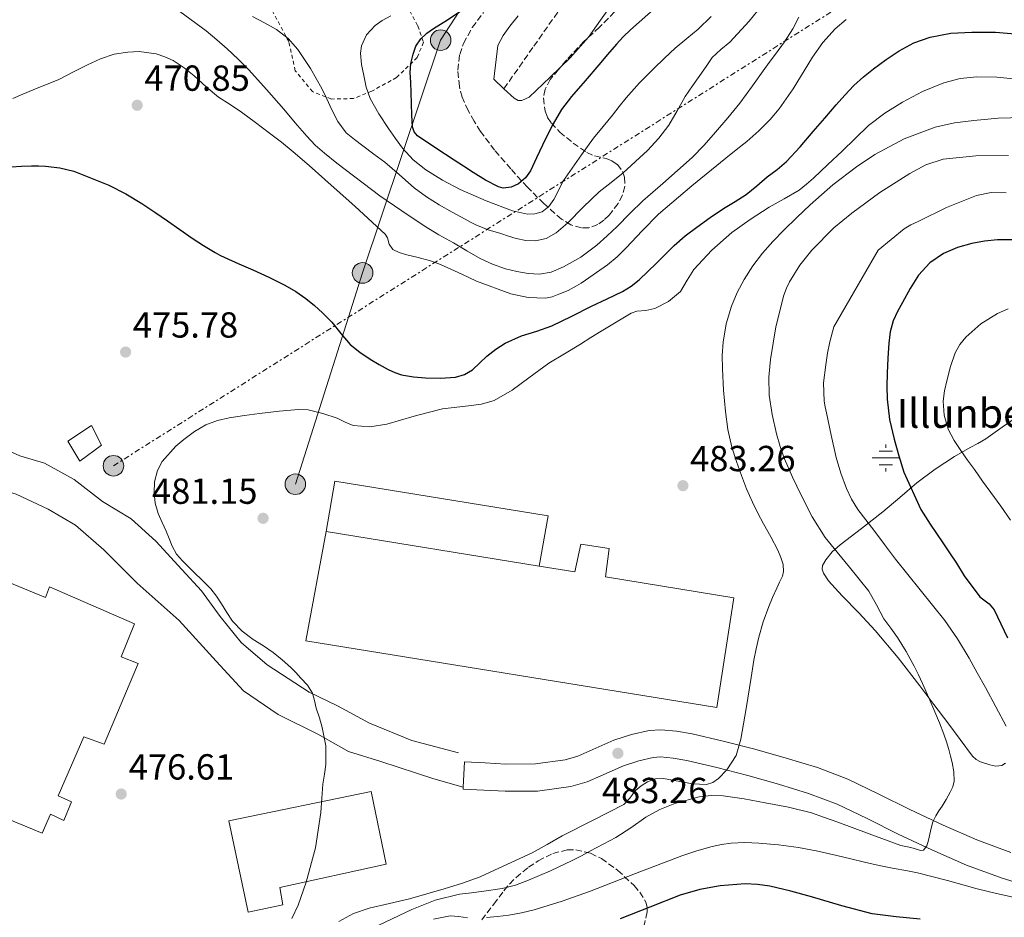
# Model space of a CAD drawing. Units: metres. Extents: x 583091 to 586485, y 4770579 to 4772934.
# Drawn here: x 585446 to 585718, y 4771663 to 4771911 of the extents above; entities that cross this region are included whole.
import ezdxf

# ---------------------------------------------------------------- set-up
doc = ezdxf.new("R2010")
doc.units = ezdxf.units.M
doc.header["$MEASUREMENT"] = 0
for name, pattern in [('DGN Style 2', [1.7399219301090239, 1.043953158065414, -0.6959687720436097]), ('DGN Style 3', [2.435890702152634, 1.739921930109024, -0.6959687720436097]), ('DGN Style 7', [3.4798438602180486, 1.565929737098122, -0.6959687720436097, 0.5219765790327072, -0.6959687720436097])]:
    doc.linetypes.add(name, pattern=pattern)
for name, color, linetype, lineweight in [('Barranco lineal', 142, 'DGN Style 3', 13), ('Cota de punto acotado terreno', 7, 'Continuous', 0), ('Curva de nivel directora', 30, 'Continuous', 30), ('Curva de nivel intermedia', 30, 'Continuous', 0), ('Fuente-manantial-naciente', 7, 'Continuous', 0), ('Línea  de muro-pared o tapia', 1, 'Continuous', 13), ('Línea de cambio de uso (parcela vista)', 92, 'Continuous', 0), ('Línea de pavimento', 1, 'Continuous', 0), ('Línea de pista pavimentada', 7, 'Continuous', 0), ('Línea eléctrica', 6, 'DGN Style 7', 0), ('Línea telefónica', 7, 'Continuous', 0), ('Nave industrial', 1, 'Continuous', 13), ('Poste tendido eléctrico', 7, 'Continuous', 0), ('Punto acotado terreno (símbolo)', 7, 'Continuous', 0), ('Tela metálica o alambrada', 7, 'DGN Style 2', 0), ('Texto de Fuente', 4, 'Continuous', 0), ('Transformador', 7, 'Continuous', 0), ('Zona arbolada', 92, 'DGN Style 3', 0)]:
    doc.layers.add(name, color=color, linetype=linetype, lineweight=lineweight)
doc.styles.add('Style-Arial', font='arial.ttf')

# ---------------------------------------------------------------- blocks, each defined once
blk = doc.blocks.new('5NACIE')
at = {"layer": 'Fuente-manantial-naciente', "color": 4, "linetype": 'Continuous', "lineweight": 0, "flags": 128}
for points in [[(0, 0.2812), (0, 0.375)], [(-0.375, 0), (0.375, 0)], [(-0.1875, 0.1875), (0.1875, 0.1875)], [(-0.1875, -0.1875), (0.1875, -0.1875)], [(0, -0.2812), (0, -0.375)]]:
    blk.add_lwpolyline(points, dxfattribs=at)
blk = doc.blocks.new('5PATER')
at = {"layer": 'Barranco lineal', "linetype": 'Continuous', "lineweight": 0}
h = blk.add_hatch(color=51, dxfattribs=at)
edge = h.paths.add_edge_path()
edge.add_ellipse((0, 0), major_axis=(-0.1095731443231308, -0.1110710700762829), ratio=0.9994222409660317, start_angle=0, end_angle=360)
blk = doc.blocks.new('5PELE')
at = {"layer": 'Transformador', "linetype": 'Continuous', "lineweight": 0}
h = blk.add_hatch(color=9, dxfattribs=at)
edge = h.paths.add_edge_path()
edge.add_arc((-2.000000476837158e-05, 0), 0.2850000000000001, 0, 360)
at = {"layer": 'Transformador', "color": 252, "linetype": 'Continuous', "lineweight": 0}
blk.add_circle((-2.000000476837158e-05, 0), 0.2850000000000001, dxfattribs=at)

msp = doc.modelspace()

# ---------------------------------------------------------------- linework, layer by layer
at = {"layer": 'Barranco lineal', "color": 142, "linetype": 'DGN Style 3', "lineweight": 13}
msp.add_polyline3d([(585579.4800000004, 4771891.9, 445), (585587.7199999997, 4771903.619999999, 442.5), (585595.9699999997, 4771915.34, 440)], dxfattribs=at)
at = {"layer": 'Curva de nivel directora', "color": 30, "linetype": 'Continuous', "lineweight": 30, "flags": 128}
for points, elevation in [([(585621.64, 4771914.540000001), (585614.4999999986, 4771908.140000002), (585612.4800000002, 4771906.230000001), (585610.5800000003, 4771904.189999999), (585608.1500000008, 4771901.34), (585605.73, 4771898.480000001), (585601.9500000003, 4771894.090000001), (585598.1699999984, 4771889.699999999), (585595.4300000003, 4771886.100000001)], 450), ([(585595.4300000003, 4771886.100000001), (585593.0900000001, 4771882.220000003), (585591.5999999992, 4771879.28), (585590.1500000008, 4771876.320000002), (585588.4599999988, 4771872.74), (585586.769999999, 4771869.150000001), (585585.4199999989, 4771867.220000002), (585583.5300000003, 4771865.630000001), (585581.4600000004, 4771864.650000001), (585579.2699999999, 4771864.430000001), (585577.9299999988, 4771864.800000001), (585574.3799999993, 4771866.630000002), (585570.9299999982, 4771868.699999999), (585568.2999999997, 4771870.440000001), (585565.6699999989, 4771872.180000001), (585560.5999999995, 4771875.49), (585555.53, 4771878.850000001), (585554.6099999992, 4771879.930000002), (585554.1799999999, 4771881.380000002), (585554.0100000001, 4771884.560000001), (585553.9199999986, 4771887.720000001), (585553.8299999991, 4771890.880000001), (585553.6999999996, 4771893.61), (585553.5799999988, 4771896.34), (585553.7699999987, 4771898.890000002), (585554.3399999987, 4771901.42), (585555.1399999988, 4771903.680000001), (585556.4699999989, 4771905.66), (585558.19, 4771907.210000002), (585560.0199999983, 4771908.539999999), (585563.8200000003, 4771910.890000001), (585567.5300000008, 4771913.380000001)], 450), ([(585443.1899999998, 4771870.290000001), (585446.0199999996, 4771870.51), (585448.8600000005, 4771870.550000003), (585450.7800000005, 4771870.550000003), (585452.7099999995, 4771870.500000001), (585456.63, 4771870.050000002), (585460.4900000001, 4771869.060000001), (585470.24, 4771865.220000002), (585474.8699999991, 4771862.860000002), (585479.3199999994, 4771860.180000001), (585482.909999999, 4771857.789999999), (585486.4699999996, 4771855.359999999), (585489.8699999994, 4771852.960000002), (585493.2899999992, 4771850.560000001), (585496.4099999995, 4771848.529999999), (585499.6100000005, 4771846.609999999), (585500.9499999991, 4771845.869999999), (585502.3300000007, 4771845.189999999), (585506.1900000006, 4771843.480000002), (585510.0499999986, 4771841.79), (585514.4999999988, 4771839.750000002), (585518.8999999999, 4771837.600000001), (585521.8899999984, 4771835.869999999), (585524.6899999991, 4771833.859999999), (585527.0400000004, 4771831.930000001), (585529.3000000002, 4771829.91), (585530.619999999, 4771828.650000001), (585531.8899999985, 4771827.359999999), (585534.3899999997, 4771824.230000001), (585536.9699999992, 4771821.15), (585539.629999999, 4771819.04), (585542.4699999999, 4771817.17), (585544.9299999987, 4771815.660000001), (585547.4599999988, 4771814.260000002), (585549.2699999993, 4771813.430000001), (585551.1600000003, 4771812.820000002), (585554.4799999995, 4771812.240000002), (585557.8099999999, 4771811.970000001), (585561.9400000006, 4771811.840000001), (585566.0699999989, 4771812.16), (585568.5199999987, 4771812.869999999), (585570.7599999984, 4771814.180000001), (585572.7599999988, 4771816.09), (585574.7100000002, 4771817.99), (585577.2000000002, 4771819.850000001), (585579.8299999987, 4771821.52), (585584.3399999993, 4771823.600000001), (585588.5799999994, 4771824.87), (585592.7399999991, 4771826.300000003), (585598.24, 4771829.020000001), (585603.7199999985, 4771831.760000001), (585607.9699999996, 4771833.810000001), (585612.2099999997, 4771835.869999999), (585614.6599999996, 4771837.290000001), (585616.8700000001, 4771839.060000001), (585619.2899999986, 4771841.37), (585621.6699999992, 4771843.710000002), (585624.0999999987, 4771846.16), (585626.5499999984, 4771848.59), (585629.6199999996, 4771851.2), (585632.8499999995, 4771853.620000001), (585636.4900000006, 4771856.250000002), (585640.1799999987, 4771858.82), (585643.3700000005, 4771860.690000001), (585646.4699999985, 4771862.670000001), (585649.3899999998, 4771865.070000002), (585652.2899999989, 4771867.49), (585655.0000000001, 4771869.600000001), (585657.6399999998, 4771871.810000001), (585661.4199999995, 4771875.850000001), (585665.0000000002, 4771880.080000001), (585668.1799999988, 4771883.76), (585671.3700000006, 4771887.439999999), (585673.76, 4771890.130000004), (585676.23, 4771892.75), (585678.8699999995, 4771895.160000003), (585681.6700000003, 4771897.390000002), (585685.1199999992, 4771899.940000001), (585688.7299999989, 4771902.320000002), (585692.8599999996, 4771904.570000002), (585697.2999999986, 4771906.160000001), (585703.0799999988, 4771907.2), (585708.8900000004, 4771907.52), (585715.3700000001, 4771907.5), (585721.85, 4771907.010000001)], 475), ([(585720.8499999985, 4771850.100000001), (585715.9600000002, 4771850.130000002), (585712.3799999994, 4771849.780000002), (585708.8099999998, 4771849.09), (585704.8600000002, 4771848.010000001), (585701.0599999982, 4771846.380000001), (585697.2099999993, 4771843.779999999), (585694.1499999993, 4771840.370000001), (585691.8099999991, 4771836.62), (585689.6699999999, 4771832.78), (585688.3400000001, 4771830.310000001), (585687.1399999998, 4771827.740000002), (585686.2599999991, 4771824.7), (585685.8599999989, 4771821.57), (585685.5999999997, 4771817.390000001), (585685.4299999998, 4771813.220000003), (585685.3400000005, 4771809.630000004), (585685.4099999998, 4771806.050000002), (585686.0999999981, 4771800.470000001), (585687.399999999, 4771794.99), (585688.7099999988, 4771790.430000001), (585690.0199999987, 4771785.87), (585694.7199999993, 4771775.61), (585697.3199999988, 4771771.540000001), (585699.0499999988, 4771768.940000001), (585700.819999999, 4771766.37), (585702.7100000001, 4771763.550000002), (585704.5799999987, 4771760.74), (585706.74, 4771757.210000001), (585711.11, 4771751.439999999), (585713.6800000003, 4771749.470000001), (585715.0300000004, 4771747.87), (585716.899999999, 4771744.000000001)], 500.0000000000003), ([(585716.899999999, 4771744.000000001), (585718.7599999986, 4771740.130000002)], 500.0000000000003), ([(585694.5499999993, 4771662.300000001), (585687.8899999985, 4771662.930000001), (585681.2700000001, 4771663.78), (585672.8799999993, 4771666.060000001), (585664.5300000008, 4771668.53), (585658.7699999987, 4771670.050000002), (585652.9599999995, 4771671.430000002), (585649.5799999997, 4771671.940000001), (585646.150000001, 4771672.060000001), (585639.28, 4771671.51), (585633.6799999987, 4771670.49), (585628.16, 4771668.980000001), (585619.8499999996, 4771665.66), (585611.5700000006, 4771662.390000002)], 500.0000000000003)]:
    msp.add_lwpolyline(points, dxfattribs=dict(at, elevation=elevation))
at = {"layer": 'Curva de nivel intermedia', "color": 30, "linetype": 'Continuous', "lineweight": 0, "flags": 128}
for points, elevation in [([(585519.8099999996, 4771905.800000001), (585522.4600000005, 4771902.71), (585526.000000001, 4771897.430000001), (585529.1100000002, 4771891.939999999), (585530.4800000003, 4771889.109999998), (585531.8300000004, 4771886.270000001), (585533.5700000017, 4771882.819999999), (585535.8499999993, 4771879.730000001), (585538.1100000013, 4771877.83), (585540.4500000015, 4771876.070000002), (585543.4800000002, 4771873.82), (585546.490000001, 4771871.569999999), (585550.5900000003, 4771868.050000001), (585554.6800000007, 4771864.499999999), (585558.0400000003, 4771861.980000001), (585561.5899999996, 4771859.75), (585565.1700000004, 4771857.789999999), (585568.7600000001, 4771855.840000001), (585570.2400000021, 4771855.029999999), (585571.7300000007, 4771854.24), (585575.1100000002, 4771852.92), (585578.5800000015, 4771851.84), (585580.7000000004, 4771851.150000001), (585582.8200000017, 4771850.480000001), (585585.5000000016, 4771849.92), (585588.2100000007, 4771849.84), (585591.1900000002, 4771850.480000001), (585593.9300000004, 4771852.029999999), (585597.1, 4771854.81), (585601.3800000004, 4771859.180000001), (585605.7700000004, 4771863.359999999), (585609.1100000017, 4771865.970000001), (585612.44, 4771868.61), (585619.1900000002, 4771874.810000001), (585622.2800000014, 4771878.179999999), (585625.1100000013, 4771881.789999999), (585627.3600000021, 4771885.759999998), (585629.5700000004, 4771889.730000001), (585631.6, 4771892.649999999), (585633.6200000006, 4771895.57), (585635.3500000006, 4771898.05), (585637.0899999996, 4771900.529999998), (585639.4100000019, 4771902.730000001), (585641.9100000008, 4771904.769999999), (585647.2500000007, 4771910.54), (585650.8700000017, 4771914.960000001)], 460), ([(585583.4200000007, 4771912.06), (585581.1000000006, 4771909.140000001), (585579.2400000008, 4771906.57), (585577.8200000015, 4771903.789999999), (585576.6799999994, 4771894.529999999), (585579.48, 4771891.9), (585582.2800000008, 4771889.259999999), (585583.3899999993, 4771888.65), (585584.440000002, 4771888.65), (585586.4100000013, 4771889.569999999), (585592.2100000016, 4771895.060000001), (585597.8200000019, 4771900.41), (585602.8100000009, 4771906.109999999), (585606.2000000017, 4771910.88), (585609.6200000015, 4771915.600000001)], 445), ([(585489.8499999993, 4771913.26), (585497.1600000005, 4771907.909999999), (585500.0799999997, 4771905.430000001), (585502.9200000007, 4771902.869999998), (585505.9800000006, 4771900.03), (585508.9400000023, 4771897.089999998)], 465.0000000000001), ([(585508.9400000023, 4771897.089999998), (585513.8500000006, 4771891.699999999), (585518.6500000019, 4771886.21), (585521.7699999999, 4771882.49), (585524.9200000014, 4771878.789999999), (585527.3100000009, 4771876.319999999), (585529.8900000004, 4771874.050000001), (585533.2600000009, 4771871.319999999), (585545.1100000018, 4771862.239999999), (585551.2600000009, 4771858.100000001), (585557.4099999998, 4771853.949999999), (585561.440000002, 4771851.539999997), (585565.5400000014, 4771849.269999999), (585569.2000000004, 4771847.099999999), (585572.8700000006, 4771844.929999998), (585576.2700000004, 4771843.359999999), (585579.86, 4771842.140000001), (585583.0099999993, 4771841.34), (585586.1800000012, 4771840.829999999), (585589.3400000016, 4771840.659999999), (585592.490000001, 4771841.220000001), (585595.9600000001, 4771842.609999998), (585600.7600000012, 4771845.319999999), (585605.1300000009, 4771848.67), (585607.9900000021, 4771851.23), (585610.7700000004, 4771853.84), (585614.2999999997, 4771857.4), (585617.8899999994, 4771860.880000001), (585620.650000002, 4771863.289999999), (585623.4100000003, 4771865.7), (585627.5000000007, 4771869.279999998), (585631.5599999997, 4771872.899999999), (585634.8800000012, 4771876.279999999), (585637.9900000005, 4771879.869999998), (585641.4100000003, 4771883.829999999), (585644.6900000015, 4771887.899999999), (585648.1900000017, 4771892.699999998), (585651.6500000019, 4771897.52), (585653.1200000005, 4771899.46), (585654.6, 4771901.409999999), (585657.0400000007, 4771904.889999999), (585659.3499999997, 4771908.45), (585660.9800000014, 4771911.659999999)], 465.0000000000001), ([(585509.9000000011, 4771911.829999999), (585513.2800000006, 4771910.079999999), (585516.62, 4771908.239999999), (585519.8099999996, 4771905.800000001)], 460), ([(585548.220000001, 4771912.050000001), (585545.7800000003, 4771910.699999998), (585543.8700000013, 4771909.38), (585541.4599999996, 4771906.82), (585540.0400000003, 4771903.73), (585539.8100000002, 4771901.689999999), (585540.1000000006, 4771898.579999999), (585540.74, 4771895.510000001), (585541.4100000004, 4771892.289999999), (585542.4699999999, 4771889.17), (585544.8900000006, 4771884.949999999), (585547.5599999994, 4771880.91), (585549.4500000003, 4771878.159999998), (585551.4500000009, 4771875.470000001), (585554.4100000003, 4771872.220000001), (585557.8500000002, 4771869.430000001), (585562.5100000005, 4771866.569999999), (585567.3800000009, 4771864.059999999), (585574.5700000017, 4771860.859999998), (585581.8800000006, 4771858.109999999), (585585.9599999998, 4771857.180000001), (585588.0400000007, 4771857.26), (585590.0200000012, 4771857.890000001), (585591.900000001, 4771859.339999998), (585593.3000000002, 4771861.259999999), (585594.5300000017, 4771863.769999999), (585595.8000000013, 4771866.209999999), (585598.3200000003, 4771869.949999999), (585600.9199999999, 4771873.65), (585602.5700000017, 4771875.939999999), (585604.2800000015, 4771878.189999999), (585606.8699999999, 4771881.399999999), (585609.4600000004, 4771884.59), (585611.3499999993, 4771886.970000001), (585613.2400000002, 4771889.34), (585616.9700000007, 4771893.53), (585620.9200000003, 4771897.52), (585623.8399999995, 4771900.359999998), (585626.8200000012, 4771903.119999999), (585630.0100000007, 4771905.740000002), (585633.2100000015, 4771908.350000001), (585636.8000000012, 4771911.82)], 455.0000000000001), ([(585443.6400000014, 4771889.149999999), (585446.4700000011, 4771890.340000001), (585449.2899999997, 4771891.55), (585452.7400000008, 4771892.929999999), (585456.1699999997, 4771894.369999998), (585458.5000000009, 4771895.52), (585460.8099999998, 4771896.710000001), (585464.3500000003, 4771898.460000001), (585467.94, 4771900.189999999), (585471.6700000005, 4771901.439999998), (585475.5000000016, 4771902.029999998), (585478.6199999996, 4771902.149999999), (585483.3300000015, 4771901.500000001), (585485.6700000018, 4771900.74), (585487.9600000005, 4771899.65), (585491.0300000017, 4771897.63), (585493.780000001, 4771895.41), (585497.1300000015, 4771892.430000001), (585500.5400000003, 4771889.550000002), (585503.7300000021, 4771887.48), (585506.9400000017, 4771885.409999999), (585510.7999999997, 4771882.550000001), (585514.6300000007, 4771879.63), (585517.9200000009, 4771877.09), (585521.1600000019, 4771874.48), (585525.5800000009, 4771870.689999999), (585529.9599999996, 4771866.830000001), (585538.3500000006, 4771859.31), (585546.6100000016, 4771851.67), (585547.2400000021, 4771850.680000001), (585547.7699999996, 4771848.890000002), (585548.7400000019, 4771847.470000001), (585550.4800000008, 4771846.649999999), (585552.2900000013, 4771846.079999999), (585555.7300000011, 4771845.239999999), (585559.1300000009, 4771844.309999999), (585561.450000001, 4771843.449999998), (585563.730000001, 4771842.51), (585567.79, 4771840.619999999), (585571.8899999993, 4771838.689999999), (585581.4, 4771835.149999999), (585586.2100000002, 4771834.140000002), (585590.98, 4771833.980000001), (585592.8300000008, 4771834.390000001), (585594.6600000013, 4771835.100000001), (585597.1900000017, 4771836.130000001), (585599.570000002, 4771837.36), (585600.8000000014, 4771838.16), (585602.0199999996, 4771838.980000001), (585605.0999999996, 4771841.039999999), (585608.1300000006, 4771843.17), (585610.8000000016, 4771845.449999999), (585613.3000000005, 4771847.92), (585617.6800000014, 4771852.609999998), (585622.1800000009, 4771857.17), (585631.4200000011, 4771865.009999999), (585640.8100000012, 4771872.66), (585643.7200000014, 4771874.980000001), (585646.6300000015, 4771877.300000001), (585649.9400000018, 4771880.249999999), (585653.0599999999, 4771883.409999999), (585655.5800000012, 4771886.310000001), (585659.4100000003, 4771891.880000001), (585664.7499999999, 4771900.570000002), (585667.6900000015, 4771904.689999998), (585671.0900000011, 4771908.430000001), (585674.1500000011, 4771910.980000001)], 470), ([(585488.7699999998, 4771793.119999999), (585490.9700000014, 4771794.960000001), (585493.9100000006, 4771797.149999999), (585497.0800000001, 4771798.990000002), (585500.2300000016, 4771800.189999999), (585503.4900000006, 4771800.929999999), (585507.7000000017, 4771801.55), (585511.9100000005, 4771802.109999998), (585517.2900000005, 4771802.779999999), (585522.6600000017, 4771803.249999999), (585525.3600000017, 4771803.099999999), (585529.3600000006, 4771802.109999998), (585533.3200000012, 4771800.800000002), (585535.560000001, 4771799.739999999), (585537.8099999996, 4771798.800000001), (585542.4299999997, 4771798.460000001), (585547.0499999998, 4771799.199999998), (585550.8400000007, 4771800.279999998), (585554.6300000015, 4771801.349999999), (585558.560000001, 4771802.369999998), (585562.5000000016, 4771803.359999998), (585569.680000001, 4771804.259999999), (585573.2700000008, 4771804.710000001), (585576.7400000019, 4771805.73), (585581.7400000021, 4771808.58), (585586.3900000012, 4771811.949999998), (585589.1100000015, 4771814.009999999), (585591.8899999998, 4771815.980000001), (585596.2500000006, 4771818.640000001), (585600.6100000015, 4771821.3), (585603.4900000005, 4771823.090000001), (585606.3700000015, 4771824.880000001), (585610.4800000021, 4771827.38), (585614.6300000005, 4771829.81), (585616.1799999995, 4771830.359999999), (585618.7200000009, 4771830.599999999), (585621.2199999997, 4771831.09), (585625.0199999996, 4771833.06), (585628.2899999997, 4771835.86), (585630.1400000004, 4771838.92), (585631.9400000019, 4771841.949999998), (585636.9700000011, 4771847.3), (585642.5000000009, 4771852.140000002), (585647.5800000015, 4771855.78), (585652.7900000017, 4771859.180000001), (585656.9800000004, 4771861.46), (585661.0900000009, 4771863.869999999), (585663.1100000015, 4771865.460000001), (585665.0300000015, 4771867.170000001), (585669.0199999991, 4771870.900000001), (585673, 4771874.640000001), (585676.6299999999, 4771878.159999998), (585680.2599999999, 4771881.679999999), (585684.7700000005, 4771885.170000001), (585689.6699999999, 4771888.17), (585695.2300000011, 4771891.149999999), (585701.1100000018, 4771893.53), (585705.6700000016, 4771894.720000002), (585710.2800000006, 4771895.199999999), (585715.7900000003, 4771895.119999999), (585721.3, 4771894.569999999)], 480.0000000000001), ([(585647.8300000018, 4771729.119999999), (585648.2200000008, 4771731.509999999), (585648.6100000021, 4771733.9), (585649.2199999999, 4771737.09), (585649.9400000018, 4771740.259999999), (585651.16, 4771744.539999999), (585652.6799999999, 4771748.720000001), (585653.7599999995, 4771751.279999998), (585654.8900000006, 4771753.810000001), (585655.7100000009, 4771755.489999999), (585656.52, 4771757.170000001), (585656.8100000005, 4771758.409999999), (585656.6500000019, 4771760.38), (585656.0700000008, 4771762.300000001), (585655.2100000002, 4771764.34), (585653.2300000021, 4771767.970000001), (585651.2699999996, 4771771.599999999), (585649.6900000017, 4771774.59), (585648.1700000016, 4771777.600000001), (585646.5800000002, 4771781.269999998), (585645.1600000008, 4771785.01), (585643.7599999993, 4771788.859999998), (585642.53, 4771792.769999998), (585641.4200000013, 4771797.679999999), (585640.7100000005, 4771802.659999998), (585640.1699999997, 4771808.529999998), (585639.8800000013, 4771814.42), (585639.8600000012, 4771818.119999999), (585640.0900000014, 4771821.820000002), (585640.9299999997, 4771826.850000001), (585642.4200000005, 4771831.759999999), (585643.9900000019, 4771835.539999999), (585645.9100000019, 4771839.139999999), (585648.2800000011, 4771842.91), (585650.9500000001, 4771846.449999998), (585653.8300000011, 4771849.689999999), (585656.8399999996, 4771852.779999998), (585660.4900000019, 4771856.300000001), (585664.1799999999, 4771859.779999998), (585667.2800000003, 4771862.579999999), (585670.4500000018, 4771865.310000001), (585676.9200000005, 4771870.32), (585682.0300000003, 4771873.699999999), (585690.1200000015, 4771878.020000001), (585698.7600000005, 4771881.289999999), (585704.030000001, 4771882.449999998), (585709.3700000008, 4771883.099999999), (585716.1500000001, 4771883.74), (585722.9299999995, 4771883.9)], 485), ([(585695.4700000002, 4771681.369999999), (585696.4500000015, 4771682.59), (585696.9099999998, 4771684.140000001), (585697.2300000016, 4771685.819999999), (585697.5700000013, 4771687.48), (585698.11, 4771689.239999999), (585698.860000001, 4771690.910000001), (585699.7400000016, 4771692.23), (585700.6200000001, 4771693.529999998), (585701.7800000003, 4771695.439999999), (585702.8799999999, 4771697.399999999), (585703.6100000008, 4771698.92), (585703.9999999999, 4771700.509999999), (585703.9000000014, 4771703.059999999), (585703.3899999995, 4771705.609999999), (585702.9500000014, 4771707.429999999), (585702.4599999997, 4771709.239999999), (585701.8400000005, 4771711.369999999), (585701.140000001, 4771713.470000001), (585699.9200000005, 4771716.56), (585698.6399999998, 4771719.609999998), (585696.940000001, 4771723.529999998), (585695.22, 4771727.439999999), (585694.0900000011, 4771729.869999998), (585692.910000001, 4771732.279999999), (585690.7000000004, 4771736.289999999), (585688.2900000009, 4771740.17), (585686.42, 4771742.779999998), (585684.5500000014, 4771745.369999999), (585682.5100000007, 4771749.210000001), (585680.3499999993, 4771752.959999999), (585677.7100000017, 4771756.33), (585675.0300000019, 4771759.66), (585671.640000001, 4771763.749999999), (585668.2900000005, 4771767.869999998), (585664.7000000008, 4771773.51), (585661.6699999998, 4771779.5), (585659.2600000004, 4771784.470000001), (585657.0900000001, 4771789.55), (585655.8899999997, 4771792.980000001), (585654.8800000016, 4771796.480000001), (585653.6100000021, 4771801.800000001), (585652.8000000007, 4771807.179999998), (585652.7300000014, 4771812.130000002), (585653.2000000008, 4771817.08), (585654.6300000013, 4771826.019999999), (585656.8500000008, 4771834.84), (585657.5700000006, 4771836.720000001), (585658.4800000002, 4771838.52), (585661.2499999997, 4771843.08), (585664.5800000001, 4771847.289999999), (585670.7400000002, 4771853.410000001), (585675.6300000009, 4771857.529999998), (585683.4000000003, 4771863.179999999), (585691.6799999994, 4771868.429999999), (585696.160000001, 4771870.87), (585700.9300000009, 4771872.41), (585709.9499999997, 4771873.359999999), (585718.9800000021, 4771873.4)], 490.0000000000001), ([(585718.3400000007, 4771715.679999999), (585715.4700000007, 4771721.01), (585712.5899999995, 4771726.350000001), (585710.37, 4771730.42), (585708.1100000002, 4771734.479999999), (585704.9200000007, 4771739.79), (585701.3800000001, 4771744.880000002), (585694.5600000005, 4771753.390000001), (585687.7300000021, 4771761.88), (585684.7300000002, 4771765.87), (585681.7300000006, 4771769.869999998), (585679.52, 4771772.740000002), (585677.3099999994, 4771775.609999998), (585675.5999999995, 4771778.389999999), (585674.2400000005, 4771781.390000001), (585672.62, 4771785.600000001), (585671.3600000016, 4771789.920000001), (585669.9800000002, 4771796.080000001), (585668.6600000015, 4771802.25), (585668.3100000005, 4771803.91), (585667.9999999999, 4771805.56), (585667.8600000013, 4771810.569999999), (585668.4700000016, 4771815.599999998), (585668.9200000007, 4771818.789999999), (585669.5900000014, 4771821.929999998), (585670.7300000013, 4771826.019999999), (585682.9100000008, 4771847.279999999), (585686.5300000019, 4771850.220000001), (585690.1500000005, 4771853.16), (585691.9900000001, 4771854.279999998), (585693.9700000006, 4771855.189999999), (585701.8400000005, 4771859.019999999), (585710.0999999995, 4771862.359999998), (585714.2200000011, 4771863.189999999), (585718.3499999996, 4771863.130000002)], 495), ([(585719.5499999998, 4771772.649999999), (585716.8299999996, 4771776.449999999), (585714.1000000006, 4771780.24), (585711.8300000018, 4771783.439999999), (585709.5499999997, 4771786.639999999), (585707.6800000012, 4771789.240000002), (585705.8100000002, 4771791.840000001), (585703.9600000017, 4771794.679999999), (585702.3500000001, 4771797.8), (585701.1600000011, 4771801.65), (585700.9599999998, 4771805.52), (585701.3200000019, 4771808.350000001), (585701.920000001, 4771811.179999999), (585702.9500000014, 4771815.08), (585704.2700000001, 4771818.890000001), (585705.5300000008, 4771821.180000001), (585707.2300000017, 4771823.210000001), (585711.3600000001, 4771826.850000001), (585715.9700000014, 4771829.720000001), (585718.9199999997, 4771831.07)], 505.0000000000001), ([(585520.7999999998, 4771662.529999998), (585522.5499999999, 4771666.21), (585524.7899999997, 4771672.52), (585527.320000002, 4771682.07), (585528.850000001, 4771691.800000001), (585529.1399999993, 4771695.739999998), (585529.4299999998, 4771699.680000001), (585529.8400000011, 4771702.390000001), (585530.23, 4771705.09), (585530.190000002, 4771710.220000001), (585529.250000001, 4771715.33), (585528.4300000007, 4771718.02), (585527.5900000003, 4771720.67), (585527.1000000008, 4771722.749999999), (585526.5199999998, 4771724.800000001), (585525.1200000005, 4771727.020000001), (585523.3300000001, 4771728.980000001), (585521.9599999998, 4771730.470000002), (585520.5300000015, 4771731.910000001), (585518.1700000013, 4771734.05), (585515.7000000014, 4771736.050000001), (585512.9400000009, 4771737.839999998), (585510.1300000013, 4771739.600000001), (585507.0600000002, 4771741.96), (585504.4100000014, 4771744.74), (585502.8800000004, 4771747.09), (585501.4000000006, 4771749.460000002), (585500.0000000015, 4771751.63), (585498.4200000013, 4771753.65), (585496.0899999999, 4771755.949999998), (585493.7300000017, 4771758.230000001), (585492.1500000015, 4771759.779999999), (585490.5700000012, 4771761.350000001), (585488.9700000008, 4771763.269999998), (585487.7300000003, 4771765.439999999), (585486.9000000011, 4771767.52), (585486.1000000008, 4771769.599999998), (585484.9600000009, 4771771.999999999), (585483.8099999998, 4771774.470000001), (585483.0400000009, 4771777.300000001), (585482.7400000015, 4771780.159999999), (585482.850000001, 4771783.239999999), (585483.6500000011, 4771786.319999999), (585484.9600000009, 4771788.880000001), (585488.7699999998, 4771793.119999999)], 480.0000000000001), ([(585533.8100000008, 4771661.679999999), (585537.8499999997, 4771663.930000001), (585542.2100000007, 4771665.409999999), (585547.8099999997, 4771666.65), (585553.3799999999, 4771667.92), (585558.180000001, 4771669.31), (585562.9700000009, 4771670.749999999), (585568.0000000001, 4771672.27), (585572.9300000009, 4771674.070000002), (585576.7000000017, 4771675.759999999), (585580.4500000001, 4771677.490000002), (585583.8699999999, 4771679.06), (585587.2699999998, 4771680.640000001), (585591.4600000005, 4771682.940000001), (585595.5700000012, 4771685.380000001), (585604.1299999997, 4771689.65), (585612.63, 4771694.069999999), (585614.2800000019, 4771695.810000001), (585615.7800000015, 4771697.779999999), (585617.4199999999, 4771699.149999999), (585619.1900000002, 4771700.31), (585621.4099999998, 4771701.09), (585623.5500000011, 4771701.189999999), (585631.5900000011, 4771699.699999999), (585635.4500000011, 4771699.59), (585637.2200000014, 4771700.109999998), (585638.8399999997, 4771701.17), (585641.1300000009, 4771703.570000002), (585643.650000002, 4771707.599999999), (585645.010000001, 4771712.050000001), (585646.4200000014, 4771720.580000001), (585647.8300000018, 4771729.119999999)], 485), ([(585541.3300000001, 4771658.99), (585554.0000000012, 4771665.019999999), (585560.4500000019, 4771667.569999998), (585567.1500000008, 4771669.209999999), (585570.5100000004, 4771669.649999999), (585573.8699999996, 4771670.060000001), (585578.9800000016, 4771670.779999998), (585582.7000000009, 4771671.720000001), (585586.2999999997, 4771673.09), (585592.3800000015, 4771675.67), (585598.3200000003, 4771678.529999998), (585600.8799999997, 4771679.88), (585603.4400000012, 4771681.230000001), (585606.9300000003, 4771683.05), (585610.4200000016, 4771684.859999998), (585614.5900000002, 4771687.619999998), (585618.7099999997, 4771690.529999998), (585622.5900000001, 4771692.619999998), (585626.7499999997, 4771694.319999999), (585633.4400000017, 4771696.159999999), (585636.79, 4771696.55), (585640.1300000016, 4771696.449999999), (585645.9299999997, 4771695.609999999), (585651.7300000022, 4771694.51), (585658.1699999997, 4771693.249999999), (585664.5100000007, 4771691.680000001), (585668.1500000019, 4771690.449999998), (585671.7599999994, 4771689.149999999), (585680.4800000011, 4771685.890000001), (585689.2200000007, 4771682.699999999), (585690.5900000009, 4771682.380000002), (585691.97, 4771682.109999998), (585692.8799999997, 4771681.840000001), (585693.7900000017, 4771681.55), (585694.6400000011, 4771681.279999999), (585695.4700000002, 4771681.369999999)], 490.0000000000001), ([(585574.660000001, 4771662.77), (585577.7300000021, 4771663.039999999), (585580.7800000008, 4771663.449999999), (585584.3400000016, 4771664.08), (585587.8600000021, 4771664.929999999), (585595.5599999999, 4771667.31), (585603.1700000007, 4771669.970000001), (585615.8900000011, 4771674.92), (585628.6200000005, 4771679.869999999), (585632.8099999992, 4771681.26), (585637.0700000017, 4771682.449999998), (585639.6700000013, 4771683.000000001), (585642.2900000009, 4771683.329999999), (585646.1100000008, 4771683.480000001), (585649.9199999995, 4771683.359999998), (585655.4200000003, 4771682.909999999), (585660.900000001, 4771682.16), (585666.2400000008, 4771681.119999998), (585671.5400000004, 4771679.949999999), (585675.3500000014, 4771678.98), (585679.1700000013, 4771678.039999999), (585683.2599999994, 4771677.180000001), (585687.360000001, 4771676.349999999), (585690.5900000009, 4771675.759999999), (585693.8099999996, 4771675.15), (585702.0900000009, 4771672.980000001), (585710.3400000009, 4771670.67), (585715.7000000009, 4771669.38), (585721.0899999999, 4771668.199999999)], 495), ([(585559.9900000015, 4771662.359999998), (585564.6200000006, 4771663.21), (585567.0099999999, 4771663.029999999), (585569.4100000005, 4771662.73)], 495)]:
    msp.add_lwpolyline(points, dxfattribs=dict(at, elevation=elevation))
at = {"layer": 'Línea  de muro-pared o tapia', "color": 1, "linetype": 'Continuous', "lineweight": 13}
msp.add_polyline3d([(585530.3399999999, 4771769.460000001, 490.3500000000058), (585532.6799999997, 4771783.4, 489.0599999999977), (585591.7199999997, 4771773.810000001, 489.0200000000041), (585589.2400000002, 4771759.92, 489.0399999999936)], dxfattribs=at)
at = {"layer": 'Línea de cambio de uso (parcela vista)', "color": 92, "linetype": 'Continuous', "lineweight": 0}
msp.add_polyline3d([(585718.1799999997, 4771705.41, 493.5), (585717.1799999997, 4771704.789999999, 493.2100000000065), (585715.5, 4771704.619999999, 492.7200000000012), (585713.8600000005, 4771704.960000001, 492.2700000000041), (585711.25, 4771705.83, 491.6399999999995), (585710.04, 4771706.49, 491.3899999999995), (585709.04, 4771707.430000001, 491.25), (585705.5999999996, 4771712.02, 490.9900000000052), (585702.2000000002, 4771716.609999999, 490.75), (585698.3399999999, 4771721.699999999, 490.3999999999942), (585694.4699999997, 4771726.789999999, 490.0500000000029), (585688.4400000004, 4771734.57, 489.5500000000029), (585682.1299999999, 4771742.130000001, 489.1399999999995), (585677.5899999999, 4771746.970000001, 489.0299999999989), (585672.9800000004, 4771751.75, 489.0200000000041), (585671.0800000001, 4771753.800000001, 489.0399999999936), (585669.2000000002, 4771755.869999999, 489.0899999999965), (585667.8499999996, 4771757.930000001, 489.1600000000035), (585667.5099999999, 4771759.050000001, 489.3099999999977), (585667.5999999996, 4771760.050000001, 489.6000000000058), (585668.4400000004, 4771761.630000001, 490.2899999999936), (585670.2699999996, 4771763.84, 491.3500000000058), (585672.4500000002, 4771765.789999999, 492.3999999999942), (585678.3700000001, 4771770.33, 495.1499999999942), (585684.2599999999, 4771774.9, 497.8699999999953), (585688.9600000001, 4771778.91, 499.8899999999995), (585693.6799999997, 4771782.91, 501.7299999999959), (585698.7199999997, 4771786.710000001, 503.5200000000041), (585704.0199999996, 4771790.26, 505.2799999999989), (585708.3600000005, 4771792.710000001, 507.1399999999995), (585710.5499999998, 4771793.850000001, 508.0200000000041), (585712.7199999997, 4771795.07, 508.5399999999936), (585717.25, 4771798.289999999, 509.0800000000018), (585722.04, 4771801.619999999, 509.5800000000018)], dxfattribs=at)
at = {"layer": 'Línea de pavimento', "color": 1, "linetype": 'Continuous', "lineweight": 0}
for points in [[(585385.4199999999, 4771855.689999999, 473.75), (585377.9000000004, 4771838.26, 474.570000000007), (585379.2699999996, 4771831.42, 476.2100000000065), (585386.4400000004, 4771816.380000001, 478.0299999999989), (585391.9100000003, 4771806.119999999, 478.0800000000018), (585400.1200000001, 4771795.180000001, 478.2100000000065), (585406.2699999996, 4771789.710000001, 477.6900000000023), (585413.4500000002, 4771785.609999999, 477.6900000000023), (585424.3899999997, 4771783.9, 477.1699999999983), (585436.7000000002, 4771782.189999999, 477.2200000000012), (585444.5599999996, 4771779.789999999, 477.5299999999989), (585453.4500000002, 4771775.689999999, 477.9799999999959), (585460.9699999997, 4771771.25, 479.1499999999942), (585468.8399999999, 4771764.41, 479.3699999999953), (585478.0700000003, 4771755.180000001, 479.3500000000058), (585489.6900000004, 4771744.92, 479.2700000000041), (585499.9400000004, 4771733.640000001, 479.3300000000018), (585507.4699999997, 4771725.439999999, 479.2299999999959), (585517.04, 4771718.939999999, 479.3999999999942), (585527.9800000004, 4771713.470000001, 479.9100000000035), (585536.5300000003, 4771708.680000001, 480.3899999999995), (585545.4100000003, 4771705.949999999, 481), (585560.1100000005, 4771701.16, 482.0200000000041), (585568.1900000004, 4771698.810000001, 482.570000000007)], [(585566.9500000002, 4771708.34, 481.5800000000018), (585553.9600000001, 4771711.76, 480.9799999999959), (585542.3399999999, 4771716.550000001, 480.5500000000029), (585533.4500000002, 4771721.33, 480.2400000000052), (585525.5899999999, 4771725.09, 479.9700000000012), (585513.9600000001, 4771732.619999999, 479.8099999999977), (585506.7800000003, 4771738.77, 479.8399999999965), (585500.9699999997, 4771745.949999999, 479.8500000000058), (585495.8399999999, 4771753.130000001, 479.8600000000006), (585490.3700000001, 4771758.939999999, 479.9100000000035), (585483.1900000004, 4771766.800000001, 479.8699999999953), (585476.3600000005, 4771772.960000001, 479.7299999999959), (585468.4900000002, 4771777.74, 479.2799999999989), (585460.6299999999, 4771783.9, 477.8399999999965), (585452.4299999997, 4771788.34, 477.179999999993), (585445.5899999999, 4771790.390000001, 476.9100000000035), (585439.4299999997, 4771793.130000001, 476.6100000000006)]]:
    msp.add_polyline3d(points, dxfattribs=at)
at = {"layer": 'Línea de pista pavimentada', "color": 7, "linetype": 'Continuous', "lineweight": 0}
for points in [[(585568.1900000002, 4771698.810000002, 481.8200000000071), (585568.5499999999, 4771705.810000001, 481.8200000000071), (585574.280000001, 4771705.52, 482.0099999999948), (585580.0199999987, 4771705.220000001, 482.1900000000023), (585588.2199999974, 4771705.260000001, 482.3699999999953), (585596.3999999982, 4771706.34, 482.529999999999), (585599.8799999983, 4771707.390000001, 482.6399999999995), (585603.1900000008, 4771708.87, 482.7799999999989), (585609.8599999984, 4771711.78, 483.1699999999983), (585614.7199999976, 4771713.360000002, 483.550000000003), (585619.6000000016, 4771714.520000001, 483.9900000000054), (585622.8700000015, 4771714.710000001, 484.2400000000052), (585627.1799999988, 4771714.32, 484.5200000000041), (585631.5100000006, 4771713.600000001, 484.770000000004), (585640.1299999994, 4771711.57, 485.2200000000012), (585648.8799999979, 4771709.300000002, 485.429999999993), (585657.5399999992, 4771706.87, 485.7400000000054), (585666.1600000004, 4771704.210000004, 486.4100000000035), (585674.5500000012, 4771701.029999999, 487.100000000006), (585683.1700000024, 4771696.880000001, 487.6999999999971), (585691.7499999988, 4771692.640000001, 488.4299999999931), (585700.9400000019, 4771688.350000001, 489.6100000000006), (585710.199999998, 4771684.270000001, 490.8800000000048), (585719.6700000007, 4771680.800000001, 492.1399999999994)], [(585727.1900000019, 4771670.590000001, 493.3899999999995), (585717.2499999999, 4771673.670000001, 492.1399999999994), (585707.3799999993, 4771677.300000001, 490.8800000000048), (585697.8299999984, 4771681.51, 489.6100000000006), (585688.4899999975, 4771685.859999999, 488.4299999999931), (585679.8700000009, 4771690.119999999, 487.6999999999971), (585671.5799999984, 4771694.109999999, 487.100000000006), (585663.7100000005, 4771697.090000001, 486.4100000000035), (585655.4099999992, 4771699.660000003, 485.7400000000054), (585646.9099999988, 4771702.050000001, 485.429999999993), (585638.329999998, 4771704.270000001, 485.2200000000012), (585630.0199999998, 4771706.220000002, 484.770000000004), (585626.230000001, 4771706.860000002, 484.5200000000041), (585622.7499999986, 4771707.17, 484.2400000000052), (585620.699999999, 4771707.050000001, 483.9900000000054), (585616.7499999994, 4771706.11, 483.550000000003), (585612.5300000017, 4771704.74, 483.1699999999983), (585606.2199999974, 4771701.99, 482.7799999999989), (585602.519999998, 4771700.33, 482.6399999999995), (585597.9899999973, 4771698.970000001, 482.529999999999), (585588.7299999992, 4771697.750000001, 482.3699999999953), (585579.850000001, 4771697.699999999, 482.1900000000023), (585573.8999999987, 4771698.01, 482.0099999999948), (585568.1599999989, 4771698.300000001, 481.8200000000071), (585568.1900000002, 4771698.810000002, 481.8200000000071)]]:
    msp.add_polyline3d(points, dxfattribs=at)
at = {"layer": 'Línea eléctrica', "color": 6, "linetype": 'DGN Style 7', "lineweight": 0, "extrusion": (0.2024070131153263, -0.2294772301113524, 0.9520355045386457), "elevation": -976057.385520294, "flags": 128}
msp.add_lwpolyline([(3595556.628743088, 3038423.783512455), (3595632.559699916, 3038410.992427506), (3595837.350500281, 3038376.494011102), (3595851.246714565, 3038367.370766692), (3595871.697791761, 3038353.944076109)], dxfattribs=at)
at = {"layer": 'Línea telefónica', "color": 7, "linetype": 'Continuous', "lineweight": 0}
msp.add_polyline3d([(585521.7899999983, 4771782.560000001, 480.6999999999971), (585536.500192423, 4771828.754749428, 473.843200000003), (585540.3900000016, 4771840.970000002, 472.0299999999989), (585561.9699999979, 4771905.310000001, 449.1100000000006), (585619.0569169803, 4771993.083695634, 437.1545999999944), (585667.3256309702, 4772067.299008605, 427.0458999999974), (585709.6599999998, 4772132.390000001, 418.179999999993)], dxfattribs=at)
at = {"layer": 'Nave industrial', "color": 1, "linetype": 'Continuous', "lineweight": 13, "extrusion": (-0.001158073183488117, 0.0001875724647077864, 0.9999993118412993), "elevation": 707.315236318251, "flags": 128}
msp.add_lwpolyline([(585530.5152238732, 4771769.411270745), (585589.4152654423, 4771759.871270576)], dxfattribs=at)
at = {"layer": 'Nave industrial', "color": 1, "linetype": 'Continuous', "lineweight": 13, "elevation": 488.3000000000029, "flags": 128}
msp.add_lwpolyline([(585518.3099999996, 4771666.289999999), (585508.7400000002, 4771664.25), (585503.4000000004, 4771689.529999999), (585542.7400000002, 4771697.65), (585546.8799999999, 4771677.51), (585517.5099999999, 4771671.08), (585518.3099999996, 4771666.289999999)], close=True, dxfattribs=at)
msp.add_lwpolyline([(585508.7400000002, 4771664.25), (585503.4000000004, 4771689.529999999), (585542.7400000002, 4771697.65), (585546.8799999999, 4771677.51), (585517.5099999999, 4771671.08), (585518.3099999996, 4771666.289999999), (585508.7400000002, 4771664.25)], dxfattribs=at)
at = {"layer": 'Nave industrial', "color": 1, "linetype": 'Continuous', "lineweight": 13}
for points in [[(585589.2400000002, 4771759.92, 490.4199999999983), (585599.0599999996, 4771758.33, 490.429999999993), (585600.6900000004, 4771765.970000001, 490.3399999999965), (585608.5499999998, 4771764.77, 490.3399999999965), (585607.5599999996, 4771756.949999999, 490.3399999999965), (585643.0099999999, 4771751.15, 490.5), (585638.3700000001, 4771720.82, 490.5), (585524.6900000004, 4771739.300000001, 490.4199999999983), (585530.3399999999, 4771769.460000001, 490.3500000000058)], [(585419.5599999996, 4771764.850000001, 483.5800000000018), (585452.7300000004, 4771751.24, 483.6199999999953), (585453.7999999998, 4771754.180000001, 483.6199999999953), (585477.2999999998, 4771743.939999999, 483.4900000000052), (585473.5899999999, 4771734.810000001, 483.4900000000052), (585478.3399999999, 4771733.01, 483.5500000000029), (585468.9000000004, 4771710.74, 483.5200000000041), (585463.2999999998, 4771712.76, 483.5200000000041), (585456.1799999997, 4771696.439999999, 483.5200000000041), (585459.8799999999, 4771694.789999999, 483.5200000000041), (585457.7300000004, 4771689.640000001, 483.5200000000041), (585454.1200000001, 4771691.359999999, 483.5200000000041), (585451.79, 4771686.130000001, 483.5200000000041), (585396.1600000003, 4771709.029999999, 483.6000000000058)]]:
    msp.add_polyline3d(points, close=True, dxfattribs=at)
for points in [[(585589.2400000002, 4771759.92, 490.4199999999983), (585599.0599999996, 4771758.33, 490.429999999993), (585600.6900000004, 4771765.970000001, 490.3399999999965), (585608.5499999998, 4771764.77, 490.3399999999965), (585607.5599999996, 4771756.949999999, 490.3399999999965), (585643.0099999999, 4771751.15, 490.5), (585638.3700000001, 4771720.82, 490.5), (585524.6900000004, 4771739.300000001, 490.4199999999983), (585530.3399999999, 4771769.460000001, 490.3500000000058)], [(585452.7300000004, 4771751.24, 483.6199999999953), (585453.7999999998, 4771754.180000001, 483.6199999999953), (585477.2999999998, 4771743.939999999, 483.4900000000052), (585473.5899999999, 4771734.810000001, 483.4900000000052), (585478.3399999999, 4771733.01, 483.5500000000029), (585468.9000000004, 4771710.74, 483.5200000000041), (585463.2999999998, 4771712.76, 483.5200000000041), (585456.1799999997, 4771696.439999999, 483.5200000000041), (585459.8799999999, 4771694.789999999, 483.5200000000041), (585457.7300000004, 4771689.640000001, 483.5200000000041), (585454.1200000001, 4771691.359999999, 483.5200000000041), (585451.79, 4771686.130000001, 483.5200000000041), (585396.1600000003, 4771709.029999999, 483.6000000000058), (585419.5599999996, 4771764.850000001, 483.5800000000018), (585452.7300000004, 4771751.24, 483.6199999999953)]]:
    msp.add_polyline3d(points, dxfattribs=at)
at = {"layer": 'Tela metálica o alambrada', "color": 7, "linetype": 'DGN Style 2', "lineweight": 0}
msp.add_polyline3d([(585553.4299999997, 4771913.390000001, 454.8000000000029), (585555.6500000004, 4771909.230000001, 452.2400000000052), (585557.2100000001, 4771904.720000001, 450.8800000000047), (585555.5099999999, 4771900.550000001, 451.0399999999936), (585549.7699999996, 4771894.960000001, 451.9799999999959), (585542.9000000004, 4771891.199999999, 455.0599999999977), (585537.8799999999, 4771889.17, 457.4600000000065), (585531.7800000003, 4771889.039999999, 459.1499999999942), (585526.5700000003, 4771891.08, 460.179999999993), (585521.7800000003, 4771896.84, 460.9900000000052), (585519.9699999997, 4771904.92, 460.320000000007), (585515.3499999996, 4771913.52, 459.8099999999977)], dxfattribs=at)
at = {"layer": 'Transformador', "color": 7, "linetype": 'Continuous', "lineweight": 0}
msp.add_polyline3d([(585468.2100000001, 4771793.32, 477.6999999999971), (585462.1699999999, 4771788.930000001, 477.5200000000041), (585458.8700000001, 4771794.42, 476.9799999999959), (585465.4600000001, 4771798.810000001, 476.9199999999983)], close=True, dxfattribs=at)
at = {"layer": 'Zona arbolada', "color": 92, "linetype": 'DGN Style 3', "lineweight": 0}
for points in [[(585610.0499999998, 4771913.119999999, 452.8000000000029), (585605.9199999999, 4771908.92, 453.4900000000052), (585601.6900000004, 4771905.039999999, 453.9199999999983), (585596.8499999996, 4771899.869999999, 453.4499999999971), (585594.5300000003, 4771897.199999999, 453.1600000000035), (585592.29, 4771894.480000001, 453.3899999999995), (585590.8600000005, 4771891.720000001, 453.9799999999959), (585590.4199999999, 4771889.33, 454.4600000000065), (585590.8399999999, 4771885.65, 455.1900000000023), (585591.54, 4771883.930000001, 455.5500000000029), (585592.5800000001, 4771882.390000001, 455.8999999999942), (585594.9100000003, 4771879.92, 456.5099999999948), (585598.5899999999, 4771876.859999999, 457.3600000000006), (585602.4100000003, 4771874.26, 458.3500000000058), (585604.4900000002, 4771873.34, 459.25), (585607.7199999997, 4771872.59, 461.2799999999989), (585609.3099999996, 4771871.980000001, 462.3399999999965), (585610.8399999999, 4771870.91, 463.2799999999989), (585612.2400000002, 4771869.029999999, 464.2599999999948), (585612.7999999998, 4771867.41, 464.9600000000065), (585612.9199999999, 4771864.869999999, 465.9600000000065), (585612.2599999999, 4771862.470000001, 466.8999999999942), (585611.04, 4771860.189999999, 467.7899999999936), (585608.5700000003, 4771856.960000001, 468.6499999999942), (585607.0700000003, 4771855.539999999, 468.6900000000023), (585605.4000000004, 4771854.310000001, 468.3500000000058), (585602.9100000003, 4771853.41, 467.570000000007), (585600.9100000003, 4771853.4, 466.9499999999971), (585597.9699999997, 4771854.230000001, 465.9900000000052), (585595.4100000003, 4771855.83, 465.070000000007), (585590.5199999996, 4771860.119999999, 463.1499999999942), (585585.9699999997, 4771864.640000001, 461.1999999999971), (585581.3799999999, 4771869.710000001, 458.8000000000029), (585576.9000000004, 4771874.880000001, 456.3000000000029), (585573.0300000003, 4771880.08, 454.1100000000006), (585571.2599999999, 4771882.880000001, 453.3300000000018), (585569.5599999996, 4771885.83, 453.0399999999936), (585567.9299999997, 4771889.52, 453.1600000000035), (585567.1500000004, 4771892.480000001, 453.3300000000018), (585566.7199999997, 4771897, 453.6699999999983), (585567.25, 4771901.33, 454.0200000000041), (585568.2999999998, 4771904.4, 454.3000000000029), (585570.7100000001, 4771908.789999999, 454.7799999999989), (585573.7999999998, 4771912.91, 455.1199999999953)], [(585590.8600000005, 4771891.720000001, 453.9799999999959), (585590.4199999999, 4771889.33, 454.4600000000065), (585590.8399999999, 4771885.65, 455.1900000000023), (585591.54, 4771883.930000001, 455.5500000000029), (585592.5800000001, 4771882.390000001, 455.8999999999942), (585594.9100000003, 4771879.92, 456.5099999999948), (585598.5899999999, 4771876.859999999, 457.3600000000006), (585602.4100000003, 4771874.26, 458.3500000000058), (585604.4900000002, 4771873.34, 459.25), (585607.7199999997, 4771872.59, 461.2799999999989), (585609.3099999996, 4771871.980000001, 462.3399999999965), (585610.8399999999, 4771870.91, 463.2799999999989), (585612.2400000002, 4771869.029999999, 464.2599999999948), (585612.7999999998, 4771867.41, 464.9600000000065), (585612.9199999999, 4771864.869999999, 465.9600000000065), (585612.2599999999, 4771862.470000001, 466.8999999999942), (585611.04, 4771860.189999999, 467.7899999999936), (585608.5700000003, 4771856.960000001, 468.6499999999942), (585607.0700000003, 4771855.539999999, 468.6900000000023), (585605.4000000004, 4771854.310000001, 468.3500000000058), (585602.9100000003, 4771853.41, 467.570000000007), (585600.9100000003, 4771853.4, 466.9499999999971), (585597.9699999997, 4771854.230000001, 465.9900000000052), (585595.4100000003, 4771855.83, 465.070000000007), (585590.5199999996, 4771860.119999999, 463.1499999999942), (585585.9699999997, 4771864.640000001, 461.1999999999971), (585581.3799999999, 4771869.710000001, 458.8000000000029), (585576.9000000004, 4771874.880000001, 456.3000000000029), (585573.0300000003, 4771880.08, 454.1100000000006), (585571.2599999999, 4771882.880000001, 453.3300000000018), (585569.5599999996, 4771885.83, 453.0399999999936), (585567.9299999997, 4771889.52, 453.1600000000035), (585567.1500000004, 4771892.480000001, 453.3300000000018), (585566.7199999997, 4771897, 453.6699999999983), (585567.25, 4771901.33, 454.0200000000041), (585568.2999999998, 4771904.4, 454.3000000000029), (585570.7100000001, 4771908.789999999, 454.7799999999989), (585573.7999999998, 4771912.91, 455.1199999999953)], [(585610.0499999998, 4771913.119999999, 452.8000000000029), (585605.9199999999, 4771908.92, 453.4900000000052), (585601.6900000004, 4771905.039999999, 453.9199999999983), (585596.8499999996, 4771899.869999999, 453.4499999999971), (585594.5300000003, 4771897.199999999, 453.1600000000035), (585592.29, 4771894.480000001, 453.3899999999995), (585590.8600000005, 4771891.720000001, 453.9799999999959)], [(585573.3799999999, 4771662.109999999, 501.4700000000012), (585576.6399999997, 4771666.5, 499.679999999993), (585579.4400000004, 4771670.199999999, 498.2599999999948), (585580.9900000002, 4771672.029999999, 497.7799999999989), (585582.8200000003, 4771673.84, 497.5800000000018), (585586.2599999999, 4771676.680000001, 497.8099999999977), (585588.9299999997, 4771678.470000001, 498.2799999999989), (585592.9800000004, 4771680.49, 499.3000000000029), (585597, 4771681.49, 500.5299999999989), (585599.3300000001, 4771681.52, 501.2700000000041), (585603.4000000004, 4771680.539999999, 502.5800000000018), (585606.4299999997, 4771679.060000001, 503.5599999999977), (585610.9699999997, 4771675.82, 505.0299999999989), (585615.4800000004, 4771671.600000001, 506.5), (585617.0800000001, 4771669.779999999, 507.070000000007), (585618.7100000001, 4771667.050000001, 507.9199999999983), (585619.0800000001, 4771665.689999999, 508.3500000000058), (585619.0899999999, 4771664.32, 508.7799999999989), (585618.0199999996, 4771659.74, 510.3899999999995)], [(585573.3799999999, 4771662.109999999, 501.4700000000012), (585576.6399999997, 4771666.5, 499.679999999993), (585579.4400000004, 4771670.199999999, 498.2599999999948), (585580.9900000002, 4771672.029999999, 497.7799999999989), (585582.8200000003, 4771673.84, 497.5800000000018), (585586.2599999999, 4771676.680000001, 497.8099999999977), (585588.9299999997, 4771678.470000001, 498.2799999999989), (585592.9800000004, 4771680.49, 499.3000000000029), (585597, 4771681.49, 500.5299999999989), (585599.3300000001, 4771681.52, 501.2700000000041), (585603.4000000004, 4771680.539999999, 502.5800000000018), (585606.4299999997, 4771679.060000001, 503.5599999999977), (585610.9699999997, 4771675.82, 505.0299999999989), (585615.4800000004, 4771671.600000001, 506.5), (585617.0800000001, 4771669.779999999, 507.070000000007), (585618.7100000001, 4771667.050000001, 507.9199999999983), (585619.0800000001, 4771665.689999999, 508.3500000000058), (585619.0899999999, 4771664.32, 508.7799999999989), (585618.0199999996, 4771659.74, 510.3899999999995)]]:
    msp.add_polyline3d(points, dxfattribs=at)

# ---------------------------------------------------------------- block references
at = {"layer": 'Fuente-manantial-naciente', "color": 7, "linetype": 'Continuous', "lineweight": 0, "xscale": 10, "yscale": 10, "zscale": 10}
msp.add_blockref('5NACIE', (585685.0700000004, 4771789.820000002, 498.9100000000035), dxfattribs=at)
at = {"layer": 'Poste tendido eléctrico', "color": 7, "linetype": 'Continuous', "lineweight": 0, "xscale": 10, "yscale": 10, "zscale": 10}
for p in [(585561.9699999979, 4771905.310000001, 449.1100000000006), (585540.3900000016, 4771840.970000002, 472.0299999999989), (585471.499999999, 4771787.66, 478.6499999999942), (585521.7899999983, 4771782.560000001, 480.6999999999971)]:
    msp.add_blockref('5PELE', p, dxfattribs=at)
at = {"layer": 'Punto acotado terreno (símbolo)', "color": 7, "linetype": 'Continuous', "lineweight": 0, "xscale": 10, "yscale": 10, "zscale": 10}
for p in [(585478.0599999987, 4771887.310000001, 470.8500000000063), (585474.8500000011, 4771819.09, 475.7799999999993), (585628.9699999992, 4771782.16, 483.2599999999953), (585512.8700000016, 4771773.140000001, 481.1499999999942), (585610.9800000004, 4771708.180000001, 483.2599999999953), (585473.6399999997, 4771696.920000001, 476.610000000001)]:
    msp.add_blockref('5PATER', p, dxfattribs=at)

# ---------------------------------------------------------------- texts
at = {"layer": 'Cota de punto acotado terreno', "color": 7, "linetype": 'Continuous', "lineweight": 0, "style": 'Style-Arial'}
for s, p in [('470.85', (585480.0399999993, 4771891.31, 470.8500000000058)), ('475.78', (585476.8399999986, 4771823.09, 475.7799999999989)), ('483.26', (585630.9500000001, 4771786.16, 483.2599999999948)), ('481.15', (585482.1600000006, 4771777.140000002, 481.1499999999942)), ('476.61', (585475.7199999987, 4771700.92, 476.6100000000006)), ('483.26', (585606.5700000006, 4771694.399999999, 483.2599999999948))]:
    msp.add_text(s, height=7.000000000000002, dxfattribs=at).set_placement(p)
at = {"layer": 'Texto de Fuente', "color": 4, "linetype": 'Continuous', "lineweight": 0, "style": 'Style-Arial'}
msp.add_text('Illunbeko Iturria', height=8, dxfattribs=at).set_placement((585688.0599999989, 4771798.149999999, 500.4600000000065))

doc.saveas('drawing.dxf')
